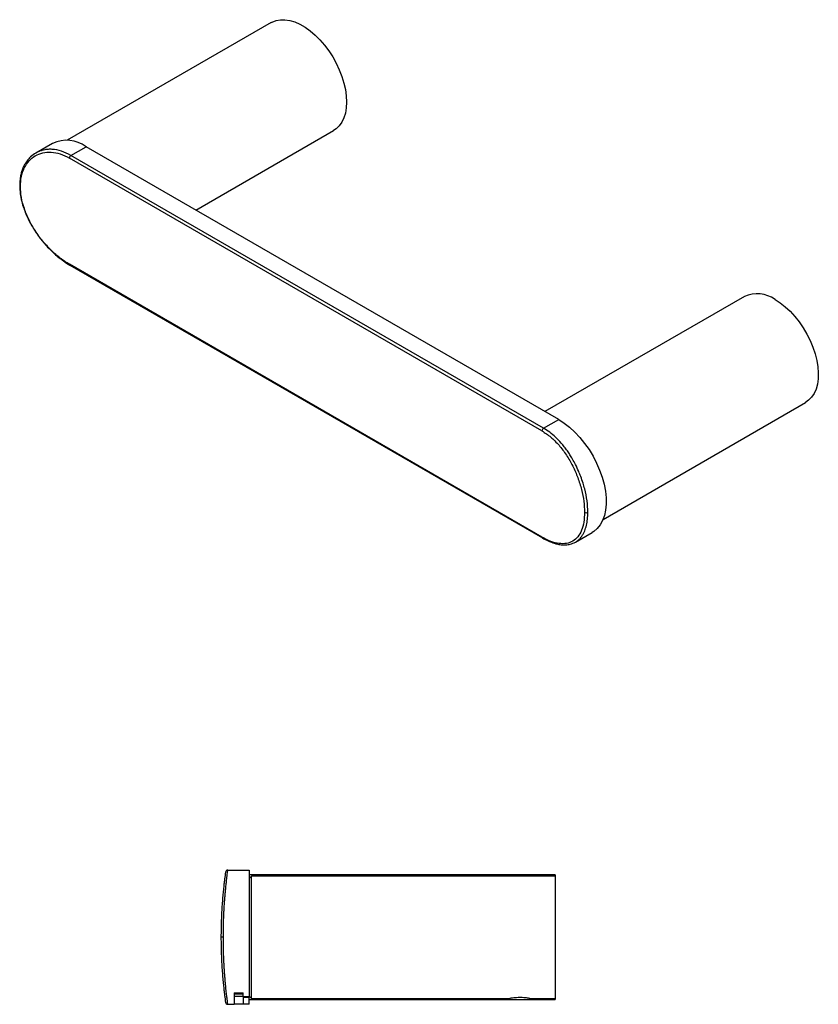
# Model space of a CAD drawing. Units: millimetres. Extents: x -448 to 210, y 0 to 325.
# Drawn here: x -201 to -31, y 37 to 246 of the extents above; entities that cross this region are included whole.
import ezdxf

# ---------------------------------------------------------------- set-up
doc = ezdxf.new("R2010")
doc.units = ezdxf.units.MM

msp = doc.modelspace()

# ---------------------------------------------------------------- linework, layer by layer
at = {"color": 7, "linetype": 'Continuous', "lineweight": 25}
for p, q in [((-147.407, 245.505), (-190.746, 220.486)), ((-163.415, 205.665), (-134.158, 222.555)), ((-193.868, 219.838), (-197.421, 217.787)), ((-189.958, 217.277), (-186.744, 219.132)), ((-86.335, 161.167), (-186.744, 219.132)), ((-89.899, 158.758), (-190.308, 216.723)), ((-89.549, 159.312), (-189.958, 217.277)), ((-89.899, 136.19), (-190.308, 194.155)), ((-190.208, 193.981), (-89.799, 136.016)), ((-46.872, 187.324), (-89.258, 162.855)), ((-76.917, 139.958), (-33.873, 164.806)), ((-89.549, 159.312), (-86.335, 161.167)), ((-82.763, 135.14), (-79.21, 137.19)), ((-156.635, 65.445), (-152.09, 65.445)), ((-152.09, 65.445), (-152.09, 38.602)), ((-87.09, 64.445), (-152.09, 64.445)), ((-151.59, 64.195), (-152.09, 63.695)), ((-87.09, 64.195), (-151.59, 64.195)), ((-151.59, 38.195), (-151.59, 64.195)), ((-87.09, 64.445), (-87.09, 64.195)), ((-87.09, 64.195), (-87.09, 38.195)), ((-157.59, 51.195), (-158.09, 51.195)), ((-155.29, 39.375), (-153.39, 39.375)), ((-155.29, 39.375), (-155.29, 36.945)), ((-155.29, 39.204), (-153.39, 39.204)), ((-155.29, 38.667), (-153.39, 38.667)), ((-153.39, 38.602), (-153.39, 39.375)), ((-153.39, 38.602), (-152.09, 38.602)), ((-153.39, 38.602), (-153.39, 38.486)), ((-153.39, 38.486), (-152.09, 38.486)), ((-153.39, 38.486), (-153.39, 36.945)), ((-152.09, 38.695), (-151.59, 38.195)), ((-152.09, 38.486), (-152.09, 38.602)), ((-152.09, 36.945), (-152.09, 38.486)), ((-152.09, 37.945), (-87.09, 37.945)), ((-151.59, 38.195), (-96.69, 38.195)), ((-92.49, 38.195), (-87.09, 38.195)), ((-87.09, 38.195), (-87.09, 37.945)), ((-156.635, 36.945), (-155.29, 36.945)), ((-153.39, 36.945), (-155.29, 36.945)), ((-152.09, 36.945), (-153.39, 36.945))]:
    msp.add_line(p, q, dxfattribs=at)
at = {"color": 7, "linetype": 'Continuous', "lineweight": 25, "flags": 128}
for points in [[(-147.407, 245.505), (-147.212, 245.611), (-146.377, 245.938), (-145.467, 246.104), (-144.493, 246.106), (-143.469, 245.946), (-142.409, 245.624), (-141.327, 245.145), (-140.237, 244.516), (-139.155, 243.745), (-138.095, 242.843), (-137.071, 241.822), (-136.097, 240.695), (-135.187, 239.478), (-134.353, 238.188), (-133.605, 236.841), (-132.954, 235.456), (-132.409, 234.052), (-131.978, 232.648), (-131.665, 231.262), (-131.476, 229.914), (-131.413, 228.621), (-131.476, 227.402), (-131.665, 226.272), (-131.978, 225.247), (-132.409, 224.341), (-132.954, 223.566), (-133.605, 222.932), (-134.158, 222.555)], [(-40.373, 186.68), (-39.286, 185.978), (-38.214, 185.136), (-37.172, 184.168), (-36.175, 183.085), (-35.238, 181.904), (-34.372, 180.642), (-33.59, 179.314), (-32.904, 177.942), (-32.323, 176.543), (-31.854, 175.137), (-31.506, 173.744), (-31.281, 172.384), (-31.185, 171.075), (-31.217, 169.837), (-31.378, 168.686), (-31.665, 167.638), (-32.074, 166.709), (-32.6, 165.911), (-33.235, 165.256), (-33.873, 164.806)], [(-86.335, 161.167), (-85.174, 160.42), (-84.029, 159.528), (-82.915, 158.503), (-81.846, 157.358), (-80.837, 156.109), (-79.901, 154.773), (-79.051, 153.367), (-78.298, 151.91), (-77.651, 150.421), (-77.12, 148.921), (-76.712, 147.428), (-76.432, 145.964), (-76.283, 144.547), (-76.269, 143.196), (-76.388, 141.93), (-76.64, 140.765), (-77.02, 139.716), (-77.525, 138.798), (-78.147, 138.023), (-78.878, 137.401), (-79.21, 137.19)]]:
    msp.add_lwpolyline(points, dxfattribs=at)
at = {"color": 7, "linetype": 'Continuous', "lineweight": 25}
for centre, radius, start, end in [((-190.899, 213.494), 7.004, 53.60737, 115.08217), ((-189.535, 216.621), 0.78, 122.87333, 172.53551), ((-200.617, 210.881), 0.24, 184.04355, 247.26225), ((-190.086, 194.167), 0.223, 183.00118, 236.7306), ((-44.196, 181.216), 6.668, 55.02315, 113.6664), ((-89.125, 158.657), 0.78, 122.87333, 172.53551), ((-80.501, 142.152), 0.769, 242.60967, 297.39033), ((-89.677, 136.202), 0.223, 183.00626, 236.65534), ((-156.635, 64.945), 0.5, 90, 172.05682), ((-156.635, 37.445), 0.5, 187.94318, 270)]:
    msp.add_arc(centre, radius, start, end, dxfattribs=at)
for points, knots in [([(-197.421, 217.787), (-197.814, 217.523), (-198.519, 217.049), (-199.276, 216.176), (-199.761, 215.427), (-200.122, 214.704), (-200.396, 213.994), (-200.634, 213.125), (-200.816, 212.1), (-200.842, 211.3), (-200.856, 210.864)], [0, 0, 0, 0, 0.1875546, 0.3368274, 0.4584299, 0.5362028, 0.6409213, 0.7382471, 0.8575788, 1, 1, 1, 1]), ([(-200.709, 210.66), (-200.668, 211.379), (-200.586, 212.818), (-199.933, 214.656), (-198.926, 216.164), (-197.582, 217.258), (-195.97, 217.898), (-194.167, 218.035), (-192.245, 217.695), (-190.955, 217.047), (-190.308, 216.723)], [0, 0, 0, 0, 0.12482735, 0.25000763, 0.37455708, 0.49980617, 0.62444213, 0.74945902, 0.87448676, 1, 1, 1, 1]), ([(-189.958, 217.277), (-190.626, 217.613), (-191.96, 218.284), (-193.598, 218.578), (-194.86, 218.581), (-195.716, 218.456), (-196.594, 218.21), (-197.116, 217.943), (-197.422, 217.786)], [0, 0, 0, 0, 0.2508571, 0.5007617, 0.6195682, 0.7509226, 0.8544382, 1, 1, 1, 1]), ([(-200.856, 210.864), (-200.833, 210.289), (-200.789, 209.201), (-200.469, 207.589), (-200.052, 206.161), (-199.454, 204.58), (-198.658, 202.931), (-197.793, 201.493), (-197.138, 200.529), (-196.67, 199.887), (-196.194, 199.274), (-195.616, 198.574), (-194.806, 197.668), (-193.811, 196.676), (-192.683, 195.69), (-191.497, 194.774), (-190.657, 194.257), (-190.208, 193.981)], [0, 0, 0, 0, 0.0928797, 0.1757458, 0.2479218, 0.3100979, 0.4160014, 0.5006728, 0.5381088, 0.5741317, 0.6085087, 0.6437291, 0.698188, 0.7757757, 0.8405451, 0.9149594, 1, 1, 1, 1]), ([(-190.308, 194.155), (-190.951, 194.563), (-192.239, 195.379), (-194.156, 197.068), (-195.961, 199.026), (-197.572, 201.214), (-198.92, 203.557), (-199.928, 205.968), (-200.585, 208.387), (-200.668, 209.901), (-200.709, 210.66)], [0, 0, 0, 0, 0.1248132, 0.2499918, 0.3745306, 0.4997765, 0.6244283, 0.7494404, 0.8744862, 1, 1, 1, 1]), ([(-80.148, 141.47), (-80.18, 142.26), (-80.245, 143.837), (-80.68, 145.981), (-81.173, 147.721), (-81.598, 148.959), (-82.125, 150.273), (-82.711, 151.526), (-83.348, 152.702), (-83.932, 153.663), (-84.515, 154.531), (-85.131, 155.358), (-85.956, 156.355), (-86.983, 157.417), (-88.245, 158.494), (-89.114, 159.039), (-89.549, 159.312)], [0, 0, 0, 0, 0.1254061, 0.2503363, 0.3098141, 0.3753943, 0.4276841, 0.5000755, 0.5603469, 0.607087, 0.6522866, 0.7031199, 0.7499866, 0.8346931, 0.9171536, 1, 1, 1, 1]), ([(-89.899, 158.758), (-89.268, 158.346), (-88.004, 157.52), (-86.248, 155.744), (-84.669, 153.661), (-83.324, 151.32), (-82.239, 148.824), (-81.452, 146.28), (-80.949, 143.766), (-80.886, 142.236), (-80.855, 141.47)], [0, 0, 0, 0, 0.1245127, 0.2494314, 0.3738031, 0.4989902, 0.6236949, 0.7488826, 0.874179, 1, 1, 1, 1]), ([(-80.855, 141.47), (-80.886, 140.755), (-80.948, 139.324), (-81.448, 137.575), (-82.234, 136.195), (-83.316, 135.256), (-84.662, 134.774), (-86.238, 134.77), (-87.997, 135.202), (-89.264, 135.86), (-89.899, 136.19)], [0, 0, 0, 0, 0.1251263, 0.2505659, 0.375283, 0.5005926, 0.6251771, 0.7500191, 0.8747957, 1, 1, 1, 1]), ([(-82.763, 135.14), (-82.762, 135.14), (-82.547, 135.235), (-82.222, 135.506), (-81.78, 135.919), (-81.413, 136.383), (-81.089, 136.909), (-80.737, 137.66), (-80.422, 138.664), (-80.19, 139.988), (-80.162, 140.975), (-80.148, 141.47)], [0, 0, 0, 0, 0.0005162, 0.1199891, 0.2137773, 0.30472, 0.4062954, 0.5001558, 0.66944, 0.834347, 1, 1, 1, 1]), ([(-89.799, 136.016), (-89.387, 135.792), (-88.648, 135.391), (-87.698, 135.018), (-87.013, 134.807), (-86.505, 134.687), (-86.036, 134.603), (-85.48, 134.541), (-84.733, 134.535), (-83.768, 134.663), (-83.126, 134.967), (-82.763, 135.14)], [0, 0, 0, 0, 0.1554325, 0.2783644, 0.3685297, 0.4280491, 0.484527, 0.5613059, 0.6616474, 0.8085537, 1, 1, 1, 1]), ([(-157.13, 65.015), (-157.134, 64.992), (-157.14, 64.946), (-157.191, 64.579), (-157.268, 63.999), (-157.368, 63.198), (-157.485, 62.193), (-157.611, 61), (-157.736, 59.64), (-157.853, 58.137), (-157.953, 56.513), (-158.03, 54.796), (-158.08, 53.013), (-158.087, 51.801), (-158.09, 51.195)], [0, 0, 0, 0, 0.082969, 0.1661571, 0.2494356, 0.3322837, 0.415537, 0.4989927, 0.582087, 0.6654571, 0.7488816, 0.8323922, 0.9161536, 1, 1, 1, 1]), ([(-157.59, 51.195), (-157.587, 51.818), (-157.58, 53.058), (-157.531, 54.896), (-157.465, 56.415), (-157.396, 57.653), (-157.335, 58.589), (-157.269, 59.48), (-157.196, 60.376), (-157.118, 61.244), (-157.042, 62.014), (-156.981, 62.596), (-156.924, 63.104), (-156.872, 63.568), (-156.82, 64.002), (-156.766, 64.445), (-156.713, 64.857), (-156.669, 65.195), (-156.641, 65.406), (-156.637, 65.432), (-156.635, 65.445)], [0, 0, 0, 0, 0.0832834, 0.165925, 0.2504728, 0.2975559, 0.3485443, 0.3940018, 0.4406481, 0.500159, 0.551312, 0.5930696, 0.6254296, 0.6697071, 0.7112298, 0.7499985, 0.813995, 0.8751784, 0.9380073, 1, 1, 1, 1]), ([(-158.09, 51.195), (-158.087, 50.593), (-158.08, 49.386), (-158.03, 47.607), (-157.954, 45.891), (-157.854, 44.268), (-157.737, 42.763), (-157.612, 41.402), (-157.486, 40.207), (-157.369, 39.201), (-157.268, 38.397), (-157.191, 37.815), (-157.14, 37.445), (-157.134, 37.399), (-157.13, 37.376)], [0, 0, 0, 0, 0.083385, 0.1669638, 0.2505659, 0.3336805, 0.4170956, 0.5005893, 0.5836467, 0.6668573, 0.7500139, 0.8332057, 0.9165749, 1, 1, 1, 1]), ([(-156.635, 36.945), (-156.638, 36.969), (-156.645, 37.016), (-156.695, 37.395), (-156.761, 37.907), (-156.831, 38.477), (-156.892, 38.996), (-156.958, 39.582), (-157.031, 40.271), (-157.109, 41.061), (-157.185, 41.896), (-157.246, 42.627), (-157.302, 43.35), (-157.355, 44.103), (-157.407, 44.924), (-157.469, 46.046), (-157.531, 47.506), (-157.581, 49.342), (-157.587, 50.577), (-157.59, 51.195)], [0, 0, 0, 0, 0.08327952, 0.16590471, 0.25049265, 0.2974976, 0.34851744, 0.39368674, 0.44016358, 0.50019862, 0.55088054, 0.59264147, 0.6254795, 0.66968562, 0.7112115, 0.7500579, 0.83470677, 0.91716686, 1, 1, 1, 1]), ([(-92.49, 38.195), (-92.513, 38.199), (-92.559, 38.207), (-92.916, 38.26), (-93.443, 38.32), (-94.036, 38.359), (-94.665, 38.371), (-95.293, 38.353), (-95.918, 38.302), (-96.399, 38.241), (-96.639, 38.204), (-96.718, 38.191), (-96.653, 38.201), (-96.623, 38.206)], [0, 0, 0, 0, 0.10031637, 0.20060194, 0.3016906, 0.40335069, 0.47141023, 0.57171698, 0.67199181, 0.77309281, 0.87474871, 0.94282044, 1, 1, 1, 1])]:
    msp.add_open_spline(points, degree=3, knots=knots, dxfattribs=at)

doc.saveas('drawing.dxf')
